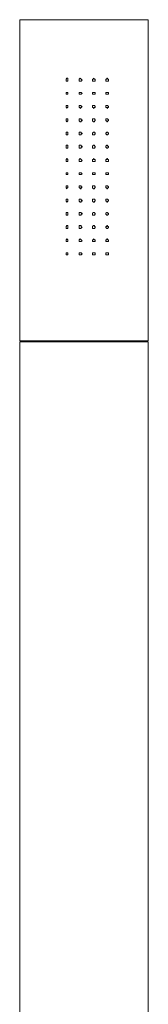
# Model space of a CAD drawing. Units: millimetres. Extents: x 2903 to 3341, y -632 to -233.
# Drawn here: x 2941 to 2965, y -417 to -233 of the extents above; entities that cross this region are included whole.
import ezdxf

# ---------------------------------------------------------------- set-up
doc = ezdxf.new("R2010")
doc.units = ezdxf.units.MM
doc.layers.add('Default', color=7, linetype='Continuous', true_color=0x000000)

msp = doc.modelspace()

# ---------------------------------------------------------------- linework, layer by layer
at = {"layer": 'Default', "color": 18, "lineweight": 0, "true_color": 0x000000}
for p, q in [((2941.33, -233.06), (2941.33, -293.02)), ((2941.51, -233.06), (2941.33, -233.06)), ((2942.04, -233.06), (2941.51, -233.06)), ((2942.92, -233.06), (2942.04, -233.06)), ((2944.16, -233.06), (2942.92, -233.06)), ((2945.74, -233.06), (2944.16, -233.06)), ((2947.33, -233.06), (2945.74, -233.06)), ((2949.27, -233.06), (2947.33, -233.06)), ((2951.39, -233.06), (2949.27, -233.06)), ((2953.33, -233.06), (2951.39, -233.06)), ((2955.44, -233.06), (2953.33, -233.06)), ((2957.56, -233.06), (2955.44, -233.06)), ((2959.32, -233.06), (2957.56, -233.06)), ((2961.09, -233.06), (2959.32, -233.06)), ((2962.68, -233.06), (2961.09, -233.06)), ((2963.73, -233.06), (2962.68, -233.06)), ((2964.61, -233.06), (2963.73, -233.06)), ((2965.14, -233.06), (2964.61, -233.06)), ((2965.32, -233.06), (2965.14, -233.06)), ((2965.32, -293.02), (2965.32, -233.06)), ((2949.98, -244.17), (2950.15, -243.99)), ((2949.98, -244.35), (2949.98, -244.17)), ((2949.98, -244.52), (2949.98, -244.35)), ((2950.15, -243.99), (2950.33, -243.99)), ((2950.33, -243.99), (2950.33, -244.17)), ((2950.33, -244.17), (2950.33, -244.35)), ((2950.33, -244.35), (2950.33, -244.52)), ((2952.45, -244.17), (2952.62, -243.99)), ((2952.45, -244.35), (2952.45, -244.17)), ((2952.45, -244.52), (2952.45, -244.35)), ((2952.62, -243.99), (2952.8, -244.17)), ((2952.8, -244.17), (2952.97, -244.35)), ((2952.97, -244.35), (2952.8, -244.52)), ((2954.92, -244.35), (2954.92, -244.17)), ((2954.92, -244.17), (2955.09, -244.17)), ((2954.92, -244.52), (2954.92, -244.35)), ((2955.09, -244.17), (2955.09, -243.99)), ((2955.09, -243.99), (2955.27, -244.17)), ((2955.27, -244.17), (2955.44, -244.17)), ((2955.44, -244.17), (2955.44, -244.35)), ((2955.44, -244.35), (2955.44, -244.52)), ((2957.39, -244.35), (2957.39, -244.17)), ((2957.39, -244.17), (2957.56, -244.17)), ((2957.39, -244.52), (2957.39, -244.35)), ((2957.56, -244.17), (2957.56, -243.99)), ((2957.56, -243.99), (2957.74, -243.99)), ((2957.74, -243.99), (2957.74, -244.17)), ((2957.74, -244.17), (2957.91, -244.17)), ((2957.91, -244.17), (2957.91, -244.35)), ((2957.91, -244.35), (2957.91, -244.52)), ((2950.15, -244.52), (2949.98, -244.52)), ((2950.33, -244.52), (2950.15, -244.52)), ((2952.62, -244.52), (2952.45, -244.52)), ((2952.8, -244.52), (2952.62, -244.52)), ((2955.09, -244.52), (2954.92, -244.52)), ((2955.27, -244.52), (2955.09, -244.52)), ((2955.44, -244.52), (2955.27, -244.52)), ((2957.56, -244.52), (2957.39, -244.52)), ((2957.74, -244.52), (2957.56, -244.52)), ((2957.91, -244.52), (2957.74, -244.52)), ((2949.98, -246.81), (2949.98, -246.64)), ((2949.98, -246.64), (2950.15, -246.64)), ((2949.98, -246.99), (2949.98, -246.81)), ((2950.15, -246.99), (2949.98, -246.99)), ((2950.15, -246.64), (2950.33, -246.64)), ((2950.33, -246.99), (2950.15, -246.99)), ((2950.33, -246.64), (2950.33, -246.81)), ((2950.33, -246.81), (2950.33, -246.99)), ((2952.45, -246.81), (2952.45, -246.64)), ((2952.45, -246.64), (2952.62, -246.64)), ((2952.45, -246.99), (2952.45, -246.81)), ((2952.62, -246.99), (2952.45, -246.99)), ((2952.62, -246.64), (2952.8, -246.64)), ((2952.8, -246.99), (2952.62, -246.99)), ((2952.8, -246.64), (2952.97, -246.81)), ((2952.97, -246.81), (2952.8, -246.99)), ((2954.92, -246.81), (2954.92, -246.64)), ((2954.92, -246.64), (2955.09, -246.64)), ((2954.92, -246.99), (2954.92, -246.81)), ((2955.09, -246.99), (2954.92, -246.99)), ((2955.09, -246.64), (2955.27, -246.64)), ((2955.27, -246.99), (2955.09, -246.99)), ((2955.27, -246.64), (2955.44, -246.64)), ((2955.44, -246.99), (2955.27, -246.99)), ((2955.44, -246.64), (2955.44, -246.81)), ((2955.44, -246.81), (2955.44, -246.99)), ((2957.39, -246.81), (2957.39, -246.64)), ((2957.39, -246.64), (2957.56, -246.64)), ((2957.39, -246.99), (2957.39, -246.81)), ((2957.56, -246.99), (2957.39, -246.99)), ((2957.56, -246.64), (2957.74, -246.64)), ((2957.74, -246.99), (2957.56, -246.99)), ((2957.74, -246.64), (2957.91, -246.64)), ((2957.91, -246.99), (2957.74, -246.99)), ((2957.91, -246.64), (2957.91, -246.81)), ((2957.91, -246.81), (2957.91, -246.99)), ((2949.98, -249.28), (2949.98, -249.11)), ((2949.98, -249.11), (2950.15, -249.11)), ((2949.98, -249.46), (2949.98, -249.28)), ((2950.15, -249.46), (2949.98, -249.46)), ((2950.15, -249.11), (2950.33, -249.11)), ((2950.33, -249.46), (2950.15, -249.46)), ((2950.15, -249.46), (2950.15, -249.64)), ((2950.15, -249.64), (2950.15, -249.46)), ((2950.33, -249.11), (2950.33, -249.28)), ((2950.33, -249.28), (2950.33, -249.46)), ((2952.45, -249.28), (2952.45, -249.11)), ((2952.45, -249.11), (2952.62, -249.11)), ((2952.45, -249.46), (2952.45, -249.28)), ((2952.62, -249.46), (2952.45, -249.46)), ((2952.62, -249.11), (2952.8, -249.11)), ((2952.8, -249.46), (2952.62, -249.64)), ((2952.62, -249.64), (2952.62, -249.46)), ((2952.8, -249.11), (2952.8, -249.28)), ((2952.8, -249.28), (2952.97, -249.28)), ((2952.97, -249.28), (2952.8, -249.46)), ((2954.92, -249.28), (2954.92, -249.11)), ((2954.92, -249.11), (2955.09, -249.11)), ((2954.92, -249.46), (2954.92, -249.28)), ((2955.09, -249.46), (2954.92, -249.46)), ((2955.09, -249.11), (2955.27, -249.11)), ((2955.27, -249.46), (2955.09, -249.64)), ((2955.09, -249.64), (2955.09, -249.46)), ((2955.27, -249.11), (2955.44, -249.28)), ((2955.44, -249.46), (2955.27, -249.46)), ((2955.44, -249.28), (2955.44, -249.46)), ((2957.39, -249.28), (2957.39, -249.11)), ((2957.39, -249.11), (2957.56, -249.11)), ((2957.39, -249.46), (2957.39, -249.28)), ((2957.56, -249.46), (2957.39, -249.46)), ((2957.56, -249.11), (2957.74, -249.11)), ((2957.74, -249.64), (2957.56, -249.46)), ((2957.74, -249.11), (2957.91, -249.28)), ((2957.91, -249.46), (2957.74, -249.46)), ((2957.74, -249.46), (2957.74, -249.64)), ((2957.91, -249.28), (2957.91, -249.46)), ((2949.98, -251.75), (2949.98, -251.58)), ((2949.98, -251.58), (2950.15, -251.58)), ((2949.98, -251.93), (2949.98, -251.75)), ((2950.15, -251.58), (2950.33, -251.58)), ((2950.33, -251.58), (2950.33, -251.75)), ((2950.33, -251.75), (2950.33, -251.93)), ((2952.45, -251.75), (2952.45, -251.58)), ((2952.45, -251.58), (2952.62, -251.58)), ((2952.45, -251.93), (2952.45, -251.75)), ((2952.62, -251.58), (2952.8, -251.58)), ((2952.8, -251.58), (2952.8, -251.75)), ((2952.8, -251.75), (2952.97, -251.75)), ((2952.97, -251.75), (2952.97, -251.93)), ((2954.92, -251.75), (2954.92, -251.58)), ((2954.92, -251.58), (2955.09, -251.58)), ((2954.92, -251.93), (2954.92, -251.75)), ((2955.09, -251.58), (2955.27, -251.58)), ((2955.27, -251.58), (2955.44, -251.75)), ((2955.44, -251.75), (2955.44, -251.93)), ((2957.39, -251.75), (2957.39, -251.58)), ((2957.39, -251.58), (2957.56, -251.58)), ((2957.39, -251.93), (2957.39, -251.75)), ((2957.56, -251.58), (2957.74, -251.58)), ((2957.74, -251.58), (2957.91, -251.75)), ((2957.91, -251.75), (2957.91, -251.93)), ((2950.15, -252.11), (2949.98, -251.93)), ((2950.33, -251.93), (2950.15, -252.11)), ((2952.62, -252.11), (2952.45, -251.93)), ((2952.8, -252.11), (2952.62, -252.11)), ((2952.97, -251.93), (2952.8, -251.93)), ((2952.8, -251.93), (2952.8, -252.11)), ((2955.09, -252.11), (2954.92, -251.93)), ((2955.27, -252.11), (2955.09, -252.11)), ((2955.44, -251.93), (2955.27, -251.93)), ((2955.27, -251.93), (2955.27, -252.11)), ((2957.56, -251.93), (2957.39, -251.93)), ((2957.56, -252.11), (2957.56, -251.93)), ((2957.74, -252.11), (2957.56, -252.11)), ((2957.91, -251.93), (2957.74, -251.93)), ((2957.74, -251.93), (2957.74, -252.11)), ((2949.98, -254.22), (2949.98, -254.05)), ((2949.98, -254.05), (2950.15, -254.05)), ((2949.98, -254.4), (2949.98, -254.22)), ((2949.98, -254.57), (2949.98, -254.4)), ((2950.15, -254.57), (2949.98, -254.57)), ((2950.15, -254.05), (2950.33, -254.05)), ((2950.33, -254.57), (2950.15, -254.57)), ((2950.33, -254.05), (2950.33, -254.22)), ((2950.33, -254.22), (2950.33, -254.4)), ((2950.33, -254.4), (2950.33, -254.57)), ((2952.45, -254.22), (2952.45, -254.05)), ((2952.45, -254.05), (2952.62, -254.05)), ((2952.45, -254.4), (2952.45, -254.22)), ((2952.45, -254.57), (2952.45, -254.4)), ((2952.62, -254.57), (2952.45, -254.57)), ((2952.62, -254.05), (2952.8, -254.05)), ((2952.8, -254.57), (2952.62, -254.57)), ((2952.8, -254.05), (2952.8, -254.22)), ((2952.8, -254.22), (2952.97, -254.22)), ((2952.97, -254.4), (2952.8, -254.4)), ((2952.8, -254.4), (2952.8, -254.57)), ((2952.97, -254.22), (2952.97, -254.4)), ((2954.92, -254.22), (2955.09, -254.05)), ((2954.92, -254.4), (2954.92, -254.22)), ((2954.92, -254.57), (2954.92, -254.4)), ((2955.09, -254.57), (2954.92, -254.57)), ((2955.09, -254.05), (2955.27, -254.05)), ((2955.27, -254.57), (2955.09, -254.57)), ((2955.27, -254.05), (2955.44, -254.22)), ((2955.44, -254.4), (2955.27, -254.57)), ((2955.44, -254.22), (2955.44, -254.4)), ((2957.39, -254.22), (2957.56, -254.05)), ((2957.39, -254.4), (2957.39, -254.22)), ((2957.56, -254.57), (2957.39, -254.4)), ((2957.56, -254.05), (2957.74, -254.05)), ((2957.74, -254.57), (2957.56, -254.57)), ((2957.74, -254.05), (2957.91, -254.22)), ((2957.91, -254.4), (2957.74, -254.57)), ((2957.91, -254.22), (2957.91, -254.4)), ((2949.98, -256.69), (2949.98, -256.51)), ((2949.98, -256.51), (2950.15, -256.51)), ((2949.98, -256.87), (2949.98, -256.69)), ((2949.98, -257.04), (2949.98, -256.87)), ((2950.15, -257.04), (2949.98, -257.04)), ((2950.15, -256.51), (2950.33, -256.51)), ((2950.33, -257.04), (2950.15, -257.04)), ((2950.33, -256.51), (2950.33, -256.69)), ((2950.33, -256.69), (2950.33, -256.87)), ((2950.33, -256.87), (2950.33, -257.04)), ((2952.45, -256.69), (2952.45, -256.51)), ((2952.45, -256.51), (2952.62, -256.51)), ((2952.45, -256.87), (2952.45, -256.69)), ((2952.45, -257.04), (2952.45, -256.87)), ((2952.62, -257.04), (2952.45, -257.04)), ((2952.62, -256.51), (2952.8, -256.51)), ((2952.8, -257.04), (2952.62, -257.04)), ((2952.8, -256.51), (2952.8, -256.69)), ((2952.8, -256.69), (2952.97, -256.69)), ((2952.97, -256.87), (2952.8, -256.87)), ((2952.8, -256.87), (2952.8, -257.04)), ((2952.97, -256.69), (2952.97, -256.87)), ((2954.92, -256.69), (2955.09, -256.51)), ((2954.92, -256.87), (2954.92, -256.69)), ((2954.92, -257.04), (2954.92, -256.87)), ((2955.09, -257.04), (2954.92, -257.04)), ((2955.09, -256.51), (2955.27, -256.51)), ((2955.27, -257.04), (2955.09, -257.04)), ((2955.27, -256.51), (2955.27, -256.69)), ((2955.27, -256.69), (2955.44, -256.69)), ((2955.44, -256.87), (2955.27, -257.04)), ((2955.44, -256.69), (2955.44, -256.87)), ((2957.39, -256.69), (2957.56, -256.51)), ((2957.39, -256.87), (2957.39, -256.69)), ((2957.56, -257.04), (2957.39, -256.87)), ((2957.56, -256.51), (2957.74, -256.51)), ((2957.74, -257.04), (2957.56, -257.04)), ((2957.74, -256.51), (2957.74, -256.69)), ((2957.74, -256.69), (2957.91, -256.69)), ((2957.91, -256.87), (2957.74, -257.04)), ((2957.91, -256.69), (2957.91, -256.87)), ((2949.98, -259.16), (2950.15, -258.98)), ((2949.98, -259.34), (2949.98, -259.16)), ((2950.15, -258.98), (2950.33, -259.16)), ((2950.33, -259.16), (2950.33, -259.34)), ((2952.45, -259.16), (2952.62, -258.98)), ((2952.45, -259.34), (2952.45, -259.16)), ((2952.62, -258.98), (2952.8, -259.16)), ((2952.8, -259.16), (2952.97, -259.34)), ((2954.92, -259.34), (2954.92, -259.16)), ((2954.92, -259.16), (2955.09, -259.16)), ((2955.09, -259.16), (2955.09, -258.98)), ((2955.09, -258.98), (2955.27, -259.16)), ((2955.27, -259.16), (2955.44, -259.16)), ((2955.44, -259.16), (2955.44, -259.34)), ((2957.39, -259.34), (2957.39, -259.16)), ((2957.39, -259.16), (2957.56, -259.16)), ((2957.56, -259.16), (2957.56, -258.98)), ((2957.56, -258.98), (2957.74, -258.98)), ((2957.74, -258.98), (2957.74, -259.16)), ((2957.74, -259.16), (2957.91, -259.16)), ((2957.91, -259.16), (2957.91, -259.34)), ((2949.98, -259.51), (2949.98, -259.34)), ((2950.15, -259.51), (2949.98, -259.51)), ((2950.33, -259.51), (2950.15, -259.51)), ((2950.33, -259.34), (2950.33, -259.51)), ((2952.45, -259.51), (2952.45, -259.34)), ((2952.62, -259.51), (2952.45, -259.51)), ((2952.8, -259.51), (2952.62, -259.51)), ((2952.97, -259.34), (2952.8, -259.51)), ((2954.92, -259.51), (2954.92, -259.34)), ((2955.09, -259.51), (2954.92, -259.51)), ((2955.27, -259.51), (2955.09, -259.51)), ((2955.44, -259.51), (2955.27, -259.51)), ((2955.44, -259.34), (2955.44, -259.51)), ((2957.39, -259.51), (2957.39, -259.34)), ((2957.56, -259.51), (2957.39, -259.51)), ((2957.74, -259.51), (2957.56, -259.51)), ((2957.91, -259.51), (2957.74, -259.51)), ((2957.91, -259.34), (2957.91, -259.51)), ((2949.98, -261.81), (2949.98, -261.63)), ((2949.98, -261.63), (2950.15, -261.63)), ((2949.98, -261.98), (2949.98, -261.81)), ((2950.15, -261.98), (2949.98, -261.98)), ((2950.15, -261.63), (2950.33, -261.63)), ((2950.33, -261.98), (2950.15, -261.98)), ((2950.33, -261.63), (2950.33, -261.81)), ((2950.33, -261.81), (2950.33, -261.98)), ((2952.45, -261.81), (2952.45, -261.63)), ((2952.45, -261.63), (2952.62, -261.63)), ((2952.45, -261.98), (2952.45, -261.81)), ((2952.62, -261.98), (2952.45, -261.98)), ((2952.62, -261.63), (2952.8, -261.63)), ((2952.8, -261.98), (2952.62, -261.98)), ((2952.8, -261.63), (2952.97, -261.81)), ((2952.97, -261.81), (2952.8, -261.98)), ((2954.92, -261.81), (2954.92, -261.63)), ((2954.92, -261.63), (2955.09, -261.63)), ((2954.92, -261.98), (2954.92, -261.81)), ((2955.09, -261.98), (2954.92, -261.98)), ((2955.09, -261.63), (2955.27, -261.63)), ((2955.27, -261.98), (2955.09, -261.98)), ((2955.27, -261.63), (2955.44, -261.63)), ((2955.44, -261.98), (2955.27, -261.98)), ((2955.44, -261.63), (2955.44, -261.81)), ((2955.44, -261.81), (2955.44, -261.98)), ((2957.39, -261.81), (2957.39, -261.63)), ((2957.39, -261.63), (2957.56, -261.63)), ((2957.39, -261.98), (2957.39, -261.81)), ((2957.56, -261.98), (2957.39, -261.98)), ((2957.56, -261.63), (2957.74, -261.63)), ((2957.74, -261.98), (2957.56, -261.98)), ((2957.74, -261.63), (2957.91, -261.63)), ((2957.91, -261.98), (2957.74, -261.98)), ((2957.91, -261.63), (2957.91, -261.81)), ((2957.91, -261.81), (2957.91, -261.98)), ((2949.98, -264.28), (2949.98, -264.1)), ((2949.98, -264.1), (2950.15, -264.1)), ((2949.98, -264.45), (2949.98, -264.28)), ((2950.15, -264.63), (2949.98, -264.45)), ((2950.15, -264.1), (2950.33, -264.1)), ((2950.33, -264.45), (2950.15, -264.45)), ((2950.15, -264.45), (2950.15, -264.63)), ((2950.33, -264.1), (2950.33, -264.28)), ((2950.33, -264.28), (2950.33, -264.45)), ((2952.45, -264.28), (2952.45, -264.1)), ((2952.45, -264.1), (2952.62, -264.1)), ((2952.45, -264.45), (2952.45, -264.28)), ((2952.62, -264.45), (2952.45, -264.45)), ((2952.62, -264.1), (2952.8, -264.1)), ((2952.62, -264.63), (2952.62, -264.45)), ((2952.8, -264.63), (2952.62, -264.63)), ((2952.8, -264.1), (2952.8, -264.28)), ((2952.8, -264.28), (2952.97, -264.28)), ((2952.97, -264.28), (2952.8, -264.45)), ((2952.8, -264.45), (2952.8, -264.63)), ((2954.92, -264.28), (2954.92, -264.1)), ((2954.92, -264.1), (2955.09, -264.1)), ((2954.92, -264.45), (2954.92, -264.28)), ((2955.09, -264.63), (2954.92, -264.45)), ((2955.09, -264.1), (2955.27, -264.1)), ((2955.27, -264.63), (2955.09, -264.63)), ((2955.27, -264.1), (2955.44, -264.28)), ((2955.44, -264.45), (2955.27, -264.45)), ((2955.27, -264.45), (2955.27, -264.63)), ((2955.44, -264.28), (2955.44, -264.45)), ((2957.39, -264.28), (2957.39, -264.1)), ((2957.39, -264.1), (2957.56, -264.1)), ((2957.39, -264.45), (2957.39, -264.28)), ((2957.56, -264.45), (2957.39, -264.45)), ((2957.56, -264.1), (2957.74, -264.1)), ((2957.56, -264.63), (2957.56, -264.45)), ((2957.74, -264.63), (2957.56, -264.63)), ((2957.74, -264.1), (2957.91, -264.28)), ((2957.91, -264.45), (2957.74, -264.45)), ((2957.74, -264.45), (2957.74, -264.63)), ((2957.91, -264.28), (2957.91, -264.45)), ((2949.98, -266.74), (2949.98, -266.57)), ((2949.98, -266.57), (2950.15, -266.57)), ((2950.15, -266.57), (2950.33, -266.57)), ((2950.33, -266.57), (2950.33, -266.74)), ((2952.45, -266.74), (2952.45, -266.57)), ((2952.45, -266.57), (2952.62, -266.57)), ((2952.62, -266.57), (2952.8, -266.57)), ((2952.8, -266.57), (2952.8, -266.74)), ((2954.92, -266.74), (2954.92, -266.57)), ((2954.92, -266.57), (2955.09, -266.57)), ((2955.09, -266.57), (2955.27, -266.57)), ((2955.27, -266.57), (2955.44, -266.74)), ((2957.39, -266.74), (2957.39, -266.57)), ((2957.39, -266.57), (2957.56, -266.57)), ((2957.56, -266.57), (2957.74, -266.57)), ((2957.74, -266.57), (2957.91, -266.74)), ((2949.98, -266.92), (2949.98, -266.74)), ((2950.15, -267.1), (2949.98, -266.92)), ((2950.33, -266.92), (2950.15, -267.1)), ((2950.33, -266.74), (2950.33, -266.92)), ((2952.45, -266.92), (2952.45, -266.74)), ((2952.62, -267.1), (2952.45, -266.92)), ((2952.8, -267.1), (2952.62, -267.1)), ((2952.8, -266.74), (2952.97, -266.74)), ((2952.97, -266.92), (2952.8, -266.92)), ((2952.8, -266.92), (2952.8, -267.1)), ((2952.97, -266.74), (2952.97, -266.92)), ((2954.92, -266.92), (2954.92, -266.74)), ((2955.09, -267.1), (2954.92, -266.92)), ((2955.27, -267.1), (2955.09, -267.1)), ((2955.44, -266.92), (2955.27, -266.92)), ((2955.27, -266.92), (2955.27, -267.1)), ((2955.44, -266.74), (2955.44, -266.92)), ((2957.39, -266.92), (2957.39, -266.74)), ((2957.56, -266.92), (2957.39, -266.92)), ((2957.56, -267.1), (2957.56, -266.92)), ((2957.74, -267.1), (2957.56, -267.1)), ((2957.91, -266.92), (2957.74, -266.92)), ((2957.74, -266.92), (2957.74, -267.1)), ((2957.91, -266.74), (2957.91, -266.92)), ((2949.98, -269.21), (2949.98, -269.04)), ((2949.98, -269.04), (2950.15, -269.04)), ((2949.98, -269.39), (2949.98, -269.21)), ((2949.98, -269.57), (2949.98, -269.39)), ((2950.15, -269.57), (2949.98, -269.57)), ((2950.15, -269.04), (2950.33, -269.04)), ((2950.33, -269.57), (2950.15, -269.57)), ((2950.33, -269.04), (2950.33, -269.21)), ((2950.33, -269.21), (2950.33, -269.39)), ((2950.33, -269.39), (2950.33, -269.57)), ((2952.45, -269.21), (2952.45, -269.04)), ((2952.45, -269.04), (2952.62, -269.04)), ((2952.45, -269.39), (2952.45, -269.21)), ((2952.45, -269.57), (2952.45, -269.39)), ((2952.62, -269.57), (2952.45, -269.57)), ((2952.62, -269.04), (2952.8, -269.04)), ((2952.8, -269.57), (2952.62, -269.57)), ((2952.8, -269.04), (2952.8, -269.21)), ((2952.8, -269.21), (2952.97, -269.21)), ((2952.97, -269.39), (2952.8, -269.39)), ((2952.8, -269.39), (2952.8, -269.57)), ((2952.97, -269.21), (2952.97, -269.39)), ((2954.92, -269.21), (2955.09, -269.04)), ((2954.92, -269.39), (2954.92, -269.21)), ((2954.92, -269.57), (2954.92, -269.39)), ((2955.09, -269.57), (2954.92, -269.57)), ((2955.09, -269.04), (2955.27, -269.04)), ((2955.27, -269.57), (2955.09, -269.57)), ((2955.27, -269.04), (2955.27, -269.21)), ((2955.27, -269.21), (2955.44, -269.21)), ((2955.44, -269.39), (2955.27, -269.57)), ((2955.44, -269.21), (2955.44, -269.39)), ((2957.39, -269.21), (2957.56, -269.04)), ((2957.39, -269.39), (2957.39, -269.21)), ((2957.56, -269.57), (2957.39, -269.39)), ((2957.56, -269.04), (2957.74, -269.04)), ((2957.74, -269.57), (2957.56, -269.57)), ((2957.74, -269.04), (2957.74, -269.21)), ((2957.74, -269.21), (2957.91, -269.21)), ((2957.91, -269.39), (2957.74, -269.57)), ((2957.91, -269.21), (2957.91, -269.39)), ((2949.98, -271.68), (2950.15, -271.51)), ((2949.98, -271.86), (2949.98, -271.68)), ((2949.98, -272.03), (2949.98, -271.86)), ((2950.15, -272.03), (2949.98, -272.03)), ((2950.15, -271.51), (2950.33, -271.51)), ((2950.33, -272.03), (2950.15, -272.03)), ((2950.33, -271.51), (2950.33, -271.68)), ((2950.33, -271.68), (2950.33, -271.86)), ((2950.33, -271.86), (2950.33, -272.03)), ((2952.45, -271.68), (2952.45, -271.51)), ((2952.45, -271.51), (2952.62, -271.51)), ((2952.45, -271.86), (2952.45, -271.68)), ((2952.45, -272.03), (2952.45, -271.86)), ((2952.62, -272.03), (2952.45, -272.03)), ((2952.62, -271.51), (2952.8, -271.51)), ((2952.8, -272.03), (2952.62, -272.03)), ((2952.8, -271.51), (2952.8, -271.68)), ((2952.8, -271.68), (2952.97, -271.86)), ((2952.97, -271.86), (2952.8, -271.86)), ((2952.8, -271.86), (2952.8, -272.03)), ((2954.92, -271.68), (2955.09, -271.51)), ((2954.92, -271.86), (2954.92, -271.68)), ((2954.92, -272.03), (2954.92, -271.86)), ((2955.09, -272.03), (2954.92, -272.03)), ((2955.09, -271.51), (2955.27, -271.51)), ((2955.27, -272.03), (2955.09, -272.03)), ((2955.27, -271.51), (2955.27, -271.68)), ((2955.27, -271.68), (2955.44, -271.68)), ((2955.44, -271.86), (2955.27, -272.03)), ((2955.44, -271.68), (2955.44, -271.86)), ((2957.39, -271.86), (2957.39, -271.68)), ((2957.39, -271.68), (2957.56, -271.68)), ((2957.56, -272.03), (2957.39, -271.86)), ((2957.56, -271.68), (2957.56, -271.51)), ((2957.56, -271.51), (2957.74, -271.51)), ((2957.74, -272.03), (2957.56, -272.03)), ((2957.74, -271.51), (2957.74, -271.68)), ((2957.74, -271.68), (2957.91, -271.68)), ((2957.91, -271.86), (2957.74, -272.03)), ((2957.91, -271.68), (2957.91, -271.86)), ((2949.98, -274.15), (2950.15, -273.97)), ((2949.98, -274.33), (2949.98, -274.15)), ((2949.98, -274.5), (2949.98, -274.33)), ((2950.15, -274.5), (2949.98, -274.5)), ((2950.15, -273.97), (2950.33, -274.15)), ((2950.33, -274.5), (2950.15, -274.5)), ((2950.33, -274.15), (2950.33, -274.33)), ((2950.33, -274.33), (2950.33, -274.5)), ((2952.45, -274.15), (2952.62, -273.97)), ((2952.45, -274.33), (2952.45, -274.15)), ((2952.45, -274.5), (2952.45, -274.33)), ((2952.62, -274.5), (2952.45, -274.5)), ((2952.62, -273.97), (2952.8, -274.15)), ((2952.8, -274.5), (2952.62, -274.5)), ((2952.8, -274.15), (2952.97, -274.33)), ((2952.97, -274.33), (2952.8, -274.5)), ((2954.92, -274.33), (2954.92, -274.15)), ((2954.92, -274.15), (2955.09, -274.15)), ((2954.92, -274.5), (2954.92, -274.33)), ((2955.09, -274.5), (2954.92, -274.5)), ((2955.09, -274.15), (2955.09, -273.97)), ((2955.09, -273.97), (2955.27, -274.15)), ((2955.27, -274.5), (2955.09, -274.5)), ((2955.27, -274.15), (2955.44, -274.15)), ((2955.44, -274.5), (2955.27, -274.5)), ((2955.44, -274.15), (2955.44, -274.33)), ((2955.44, -274.33), (2955.44, -274.5)), ((2957.39, -274.33), (2957.39, -274.15)), ((2957.39, -274.15), (2957.56, -274.15)), ((2957.39, -274.5), (2957.39, -274.33)), ((2957.56, -274.5), (2957.39, -274.5)), ((2957.56, -274.15), (2957.56, -273.97)), ((2957.56, -273.97), (2957.74, -273.97)), ((2957.74, -274.5), (2957.56, -274.5)), ((2957.74, -273.97), (2957.74, -274.15)), ((2957.74, -274.15), (2957.91, -274.15)), ((2957.91, -274.5), (2957.74, -274.5)), ((2957.91, -274.15), (2957.91, -274.33)), ((2957.91, -274.33), (2957.91, -274.5)), ((2949.98, -276.8), (2949.98, -276.62)), ((2949.98, -276.62), (2950.15, -276.62)), ((2949.98, -276.97), (2949.98, -276.8)), ((2950.15, -276.97), (2949.98, -276.97)), ((2950.15, -276.62), (2950.33, -276.62)), ((2950.33, -276.97), (2950.15, -276.97)), ((2950.33, -276.62), (2950.33, -276.8)), ((2950.33, -276.8), (2950.33, -276.97)), ((2952.45, -276.8), (2952.45, -276.62)), ((2952.45, -276.62), (2952.62, -276.62)), ((2952.45, -276.97), (2952.45, -276.8)), ((2952.62, -276.97), (2952.45, -276.97)), ((2952.62, -276.62), (2952.8, -276.62)), ((2952.8, -276.97), (2952.62, -276.97)), ((2952.8, -276.62), (2952.97, -276.8)), ((2952.97, -276.8), (2952.8, -276.97)), ((2954.92, -276.8), (2954.92, -276.62)), ((2954.92, -276.62), (2955.09, -276.62)), ((2954.92, -276.97), (2954.92, -276.8)), ((2955.09, -276.97), (2954.92, -276.97)), ((2955.09, -276.62), (2955.27, -276.62)), ((2955.27, -276.97), (2955.09, -276.97)), ((2955.27, -276.62), (2955.44, -276.62)), ((2955.44, -276.97), (2955.27, -276.97)), ((2955.44, -276.62), (2955.44, -276.8)), ((2955.44, -276.8), (2955.44, -276.97)), ((2957.39, -276.8), (2957.39, -276.62)), ((2957.39, -276.62), (2957.56, -276.62)), ((2957.39, -276.97), (2957.39, -276.8)), ((2957.56, -276.97), (2957.39, -276.97)), ((2957.56, -276.62), (2957.74, -276.62)), ((2957.74, -276.97), (2957.56, -276.97)), ((2957.74, -276.62), (2957.91, -276.62)), ((2957.91, -276.97), (2957.74, -276.97)), ((2957.91, -276.62), (2957.91, -276.8)), ((2957.91, -276.8), (2957.91, -276.97)), ((2941.51, -293.02), (2941.33, -293.02)), ((2941.33, -293.2), (2941.33, -420.89)), ((2941.51, -293.2), (2941.33, -293.2)), ((2942.04, -293.02), (2941.51, -293.02)), ((2942.04, -293.2), (2941.51, -293.2)), ((2941.69, -293.02), (2941.69, -293.2)), ((2942.92, -293.02), (2942.04, -293.02)), ((2942.92, -293.2), (2942.04, -293.2)), ((2944.16, -293.02), (2942.92, -293.02)), ((2944.16, -293.2), (2942.92, -293.2)), ((2945.74, -293.02), (2944.16, -293.02)), ((2945.74, -293.2), (2944.16, -293.2)), ((2947.33, -293.02), (2945.74, -293.02)), ((2947.33, -293.2), (2945.74, -293.2)), ((2949.27, -293.02), (2947.33, -293.02)), ((2949.27, -293.2), (2947.33, -293.2)), ((2951.39, -293.02), (2949.27, -293.02)), ((2951.39, -293.2), (2949.27, -293.2)), ((2953.33, -293.02), (2951.39, -293.02)), ((2953.33, -293.2), (2951.39, -293.2)), ((2955.44, -293.02), (2953.33, -293.02)), ((2955.44, -293.2), (2953.33, -293.2)), ((2957.56, -293.02), (2955.44, -293.02)), ((2957.56, -293.2), (2955.44, -293.2)), ((2959.32, -293.02), (2957.56, -293.02)), ((2959.32, -293.2), (2957.56, -293.2)), ((2961.09, -293.02), (2959.32, -293.02)), ((2961.09, -293.2), (2959.32, -293.2)), ((2962.68, -293.02), (2961.09, -293.02)), ((2962.68, -293.2), (2961.09, -293.2)), ((2963.73, -293.02), (2962.68, -293.02)), ((2963.73, -293.2), (2962.68, -293.2)), ((2964.61, -293.02), (2963.73, -293.02)), ((2964.61, -293.2), (2963.73, -293.2)), ((2965.14, -293.02), (2964.61, -293.02)), ((2965.14, -293.2), (2964.61, -293.2)), ((2965.14, -293.2), (2965.14, -293.02)), ((2965.32, -293.02), (2965.14, -293.02)), ((2965.32, -293.2), (2965.14, -293.2)), ((2965.32, -420.89), (2965.32, -293.2))]:
    msp.add_line(p, q, dxfattribs=at)

doc.saveas('drawing.dxf')
